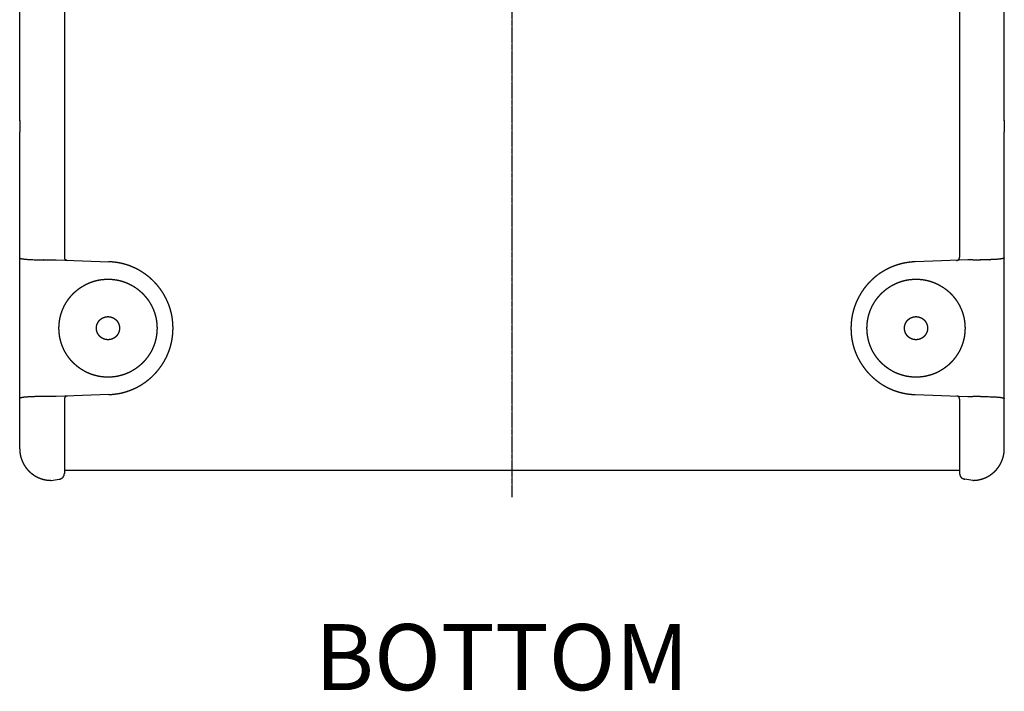
# Model space of a CAD drawing. Extents: x -1149 to 1016, y -1188 to 871.
# Drawn here: x -292 to 160, y -1188 to -880 of the extents above; entities that cross this region are included whole.
import ezdxf

# ---------------------------------------------------------------- set-up
doc = ezdxf.new("R2010")
doc.units = 0
doc.header["$LTSCALE"] = 25.4
doc.linetypes.add('CENTER', pattern=[0.04, 0.025, -0.005, 0.005, -0.005])
for name, color, linetype in [('CL', 7, 'CENTER'), ('DATA', 7, 'CONTINUOUS'), ('DIM', 7, 'CONTINUOUS')]:
    doc.layers.add(name, color=color, linetype=linetype)
doc.styles.add('ARIAL', font='txt', dxfattribs={"bigfont": 'Arial'})

# ---------------------------------------------------------------- blocks, each defined once
blk = doc.blocks.new('____-2-1')
at = {"layer": 'DATA', "color": 0}
for p, q in [((-271.35, -727.49), (-271.35, -988.69)), ((139.75, -727.49), (139.75, -988.69)), ((-291.85, -926.03), (-291.85, -795.24)), ((160.25, -926.03), (160.25, -795.24)), ((-291.85, -1076.69), (-291.85, -931.16)), ((160.25, -1076.69), (160.25, -931.16)), ((-275.06, -990.01), (-250.88, -990.86)), ((143.47, -990.01), (119.28, -990.86)), ((-250.88, -1051.79), (-275.06, -1052.64)), ((119.28, -1051.79), (143.46, -1052.64)), ((-271.35, -1053.96), (-271.35, -1088.03)), ((139.75, -1053.96), (139.75, -1088.03)), ((139.75, -1086.68), (-271.35, -1086.68)), ((-277.34, -1091.19), (-273.67, -1090.68)), ((145.75, -1091.19), (142.07, -1090.68)), ((145.75, -1091.19), (145.75, -1091.19))]:
    blk.add_line(p, q, dxfattribs=at)
at = {"layer": 'DATA', "color": 0, "flags": 128}
for points in [[(-280.91, -989.93), (-280.84, -989.93, 0.00494), (-277.4, -989.9), (-277.33, -989.9)], [(-277.33, -989.89), (-277.27, -989.9, 0.010515), (-275.12, -990.01), (-275.06, -990.01)], [(-271.35, -988.69, 0.009529), (-271.35, -988.75), (-271.34, -988.85, 0.076074), (-271.29, -989.09), (-271.22, -989.3, 0.141831), (-270.85, -989.81), (-270.77, -989.88, 0.073477), (-270.39, -990.09, 0.075498), (-269.96, -990.19), (-269.95, -990.19), (-269.95, -990.19, 0.00957), (-269.9, -990.19)], [(145.74, -989.89), (145.68, -989.9, -0.010773), (143.52, -990.01), (143.46, -990.01)], [(-277.33, -1052.75), (-277.39, -1052.75, 0.003715), (-280.84, -1052.72), (-280.9, -1052.72)], [(-275.06, -1052.64), (-275.12, -1052.64, 0.010328), (-277.28, -1052.75), (-277.33, -1052.76)], [(143.47, -1052.64), (143.52, -1052.64, -0.01028), (145.68, -1052.75), (145.73, -1052.76)], [(149.31, -1052.72), (149.24, -1052.72, 0.004275), (145.8, -1052.75), (145.73, -1052.75)]]:
    blk.add_lwpolyline(points, format="xyb", dxfattribs=at)
at = {"layer": 'DATA', "color": 0}
for points, knots in [([(-291.85, -926.03), (-291.85, -926.06), (-291.83, -927.68), (-291.85, -930.18), (-291.85, -931.1), (-291.85, -931.13), (-291.85, -931.16)], [0, 0, 0, 1, 2, 3, 3, 4, 4, 4]), ([(160.25, -926.03), (160.25, -926.06), (160.23, -927.68), (160.25, -930.18), (160.25, -931.1), (160.25, -931.13), (160.25, -931.16)], [0, 0, 0, 1, 2, 3, 3, 4, 4, 4]), ([(138.3, -990.19), (138.33, -990.19), (138.64, -990.17), (139.29, -989.86), (139.73, -989.14), (139.75, -988.75), (139.75, -988.72), (139.75, -988.69)], [0, 0, 0, 1, 2, 3, 4, 4, 5, 5, 5]), ([(145.73, -989.9), (147.52, -989.93), (149.24, -989.93), (149.27, -989.93), (149.31, -989.93)], [0, 0, 0, 1, 1, 2, 2, 2]), ([(-250.88, -1051.79), (-250.7, -1051.79), (-249.45, -1051.73), (-247.68, -1051.52), (-246.29, -1051.3), (-244.93, -1051.01), (-243.59, -1050.66), (-242.27, -1050.25), (-240.98, -1049.79), (-239.72, -1049.27), (-238.49, -1048.7), (-237.29, -1048.08), (-236.12, -1047.4), (-234.99, -1046.68), (-233.89, -1045.9), (-232.82, -1045.08), (-231.8, -1044.22), (-230.81, -1043.31), (-229.87, -1042.37), (-228.97, -1041.38), (-228.11, -1040.35), (-227.3, -1039.29), (-226.53, -1038.19), (-225.81, -1037.05), (-225.14, -1035.89), (-224.52, -1034.69), (-223.96, -1033.46), (-223.45, -1032.21), (-222.99, -1030.93), (-222.59, -1029.62), (-222.24, -1028.29), (-221.96, -1026.94), (-221.74, -1025.57), (-221.57, -1024.17), (-221.48, -1022.76), (-221.44, -1021.34), (-221.46, -1020.44), (-221.47, -1020.26), (-221.48, -1020.09), (-221.52, -1018.91), (-221.7, -1017.24), (-221.9, -1015.92), (-222.16, -1014.62), (-222.48, -1013.34), (-222.85, -1012.08), (-223.27, -1010.85), (-223.75, -1009.63), (-224.28, -1008.44), (-224.85, -1007.28), (-225.48, -1006.14), (-226.15, -1005.04), (-226.87, -1003.96), (-227.63, -1002.92), (-228.43, -1001.91), (-229.27, -1000.93), (-230.15, -999.99), (-231.07, -999.09), (-232.03, -998.23), (-233.02, -997.41), (-234.05, -996.62), (-235.11, -995.89), (-236.2, -995.19), (-237.32, -994.54), (-238.47, -993.94), (-239.65, -993.39), (-240.85, -992.89), (-242.07, -992.44), (-243.32, -992.04), (-244.59, -991.7), (-245.88, -991.41), (-247.19, -991.18), (-248.52, -991.01), (-249.86, -990.89), (-250.54, -990.87), (-250.71, -990.86), (-250.88, -990.86)], [0, 0, 0, 1, 2, 3, 4, 5, 6, 7, 8, 9, 10, 11, 12, 13, 14, 15, 16, 17, 18, 19, 20, 21, 22, 23, 24, 25, 26, 27, 28, 29, 30, 31, 32, 33, 34, 35, 36, 36, 37, 38, 39, 40, 41, 42, 43, 44, 45, 46, 47, 48, 49, 50, 51, 52, 53, 54, 55, 56, 57, 58, 59, 60, 61, 62, 63, 64, 65, 66, 67, 68, 69, 70, 71, 71, 72, 72, 72]), ([(119.28, -990.86), (119.1, -990.86), (118.21, -990.9), (116.79, -991.04), (115.39, -991.23), (114.01, -991.49), (112.66, -991.81), (111.33, -992.19), (110.03, -992.62), (108.75, -993.11), (107.5, -993.66), (106.29, -994.26), (105.1, -994.91), (103.95, -995.61), (102.83, -996.36), (101.75, -997.15), (100.71, -997.99), (99.7, -998.88), (98.74, -999.81), (97.82, -1000.78), (96.94, -1001.78), (96.1, -1002.83), (95.31, -1003.91), (94.57, -1005.03), (93.87, -1006.18), (93.23, -1007.36), (92.64, -1008.57), (92.1, -1009.82), (91.61, -1011.08), (91.18, -1012.38), (90.81, -1013.7), (90.49, -1015.04), (90.24, -1016.4), (90.05, -1017.78), (89.92, -1019.18), (89.84, -1020.96), (89.86, -1022.21), (89.87, -1022.39), (89.87, -1022.56), (89.92, -1023.74), (90.1, -1025.41), (90.3, -1026.73), (90.56, -1028.03), (90.88, -1029.31), (91.25, -1030.57), (91.67, -1031.81), (92.15, -1033.02), (92.68, -1034.21), (93.25, -1035.38), (93.88, -1036.51), (94.55, -1037.62), (95.27, -1038.69), (96.03, -1039.74), (96.83, -1040.75), (97.67, -1041.72), (98.55, -1042.66), (99.48, -1043.56), (100.43, -1044.42), (101.43, -1045.25), (102.45, -1046.03), (103.51, -1046.77), (104.6, -1047.46), (105.72, -1048.11), (106.87, -1048.71), (108.05, -1049.26), (109.25, -1049.76), (110.48, -1050.21), (111.73, -1050.61), (113, -1050.95), (114.29, -1051.24), (115.6, -1051.47), (116.92, -1051.65), (118.27, -1051.76), (118.94, -1051.78), (119.11, -1051.79), (119.28, -1051.79)], [0, 0, 0, 1, 2, 3, 4, 5, 6, 7, 8, 9, 10, 11, 12, 13, 14, 15, 16, 17, 18, 19, 20, 21, 22, 23, 24, 25, 26, 27, 28, 29, 30, 31, 32, 33, 34, 35, 36, 36, 37, 38, 39, 40, 41, 42, 43, 44, 45, 46, 47, 48, 49, 50, 51, 52, 53, 54, 55, 56, 57, 58, 59, 60, 61, 62, 63, 64, 65, 66, 67, 68, 69, 70, 71, 71, 72, 72, 72]), ([(-228.8, -1021.33), (-228.8, -1021.2), (-228.81, -1020.3), (-228.91, -1019.03), (-229.04, -1018.02), (-229.2, -1017.04), (-229.41, -1016.06), (-229.67, -1015.1), (-229.96, -1014.16), (-230.29, -1013.24), (-230.66, -1012.34), (-231.07, -1011.46), (-231.51, -1010.6), (-231.99, -1009.76), (-232.51, -1008.94), (-233.05, -1008.15), (-233.64, -1007.38), (-234.25, -1006.64), (-234.89, -1005.93), (-235.56, -1005.24), (-236.26, -1004.58), (-236.99, -1003.95), (-237.74, -1003.36), (-238.52, -1002.79), (-239.33, -1002.26), (-240.16, -1001.77), (-241.01, -1001.3), (-241.88, -1000.88), (-242.77, -1000.49), (-243.68, -1000.14), (-244.61, -999.83), (-245.56, -999.55), (-246.53, -999.32), (-247.51, -999.13), (-248.51, -998.99), (-249.51, -998.88), (-250.54, -998.83), (-251.57, -998.82), (-252.59, -998.85), (-253.61, -998.93), (-254.61, -999.05), (-255.6, -999.22), (-256.57, -999.43), (-257.53, -999.68), (-258.47, -999.98), (-259.39, -1000.31), (-260.29, -1000.68), (-261.18, -1001.09), (-262.04, -1001.53), (-262.88, -1002.01), (-263.69, -1002.53), (-264.49, -1003.07), (-265.25, -1003.65), (-265.99, -1004.26), (-266.71, -1004.91), (-267.39, -1005.58), (-268.05, -1006.28), (-268.68, -1007.01), (-269.27, -1007.76), (-269.84, -1008.54), (-270.37, -1009.35), (-270.87, -1010.17), (-271.33, -1011.02), (-271.75, -1011.9), (-272.14, -1012.79), (-272.49, -1013.7), (-272.88, -1014.87), (-273.2, -1016.06), (-273.41, -1017.04), (-273.58, -1018.02), (-273.7, -1019.03), (-273.78, -1020.04), (-273.82, -1021.07), (-273.8, -1022.1), (-273.75, -1023.12), (-273.64, -1024.13), (-273.5, -1025.13), (-273.31, -1026.11), (-273.08, -1027.07), (-272.81, -1028.02), (-272.49, -1028.95), (-272.14, -1029.86), (-271.75, -1030.76), (-271.33, -1031.63), (-270.87, -1032.48), (-270.37, -1033.31), (-269.84, -1034.11), (-269.27, -1034.89), (-268.68, -1035.65), (-268.05, -1036.37), (-267.39, -1037.08), (-266.71, -1037.75), (-265.99, -1038.39), (-265.25, -1039), (-264.49, -1039.58), (-263.69, -1040.13), (-262.88, -1040.64), (-262.04, -1041.12), (-261.18, -1041.57), (-260.29, -1041.97), (-259.39, -1042.34), (-258.47, -1042.68), (-257.53, -1042.97), (-256.57, -1043.22), (-255.6, -1043.43), (-254.61, -1043.6), (-253.61, -1043.72), (-252.59, -1043.8), (-251.57, -1043.84), (-250.54, -1043.83), (-249.51, -1043.77), (-248.51, -1043.67), (-247.51, -1043.52), (-246.53, -1043.33), (-245.56, -1043.1), (-244.61, -1042.83), (-243.68, -1042.52), (-242.77, -1042.16), (-241.88, -1041.78), (-241.01, -1041.35), (-240.16, -1040.89), (-239.33, -1040.39), (-238.52, -1039.86), (-237.74, -1039.29), (-236.99, -1038.7), (-236.26, -1038.07), (-235.56, -1037.41), (-234.89, -1036.73), (-234.25, -1036.01), (-233.64, -1035.27), (-233.05, -1034.51), (-232.51, -1033.71), (-231.99, -1032.9), (-231.51, -1032.06), (-231.07, -1031.2), (-230.66, -1030.31), (-230.29, -1029.41), (-229.96, -1028.49), (-229.67, -1027.55), (-229.41, -1026.59), (-229.2, -1025.62), (-229.04, -1024.63), (-228.91, -1023.63), (-228.81, -1022.35), (-228.8, -1021.59), (-228.8, -1021.46), (-228.8, -1021.33)], [0, 0, 0, 1, 2, 3, 4, 5, 6, 7, 8, 9, 10, 11, 12, 13, 14, 15, 16, 17, 18, 19, 20, 21, 22, 23, 24, 25, 26, 27, 28, 29, 30, 31, 32, 33, 34, 35, 36, 37, 38, 39, 40, 41, 42, 43, 44, 45, 46, 47, 48, 49, 50, 51, 52, 53, 54, 55, 56, 57, 58, 59, 60, 61, 62, 63, 64, 65, 66, 67, 68, 69, 70, 71, 72, 73, 74, 75, 76, 77, 78, 79, 80, 81, 82, 83, 84, 85, 86, 87, 88, 89, 90, 91, 92, 93, 94, 95, 96, 97, 98, 99, 100, 101, 102, 103, 104, 105, 106, 107, 108, 109, 110, 111, 112, 113, 114, 115, 116, 117, 118, 119, 120, 121, 122, 123, 124, 125, 126, 127, 128, 129, 130, 131, 132, 133, 134, 135, 136, 137, 138, 139, 140, 141, 142, 143, 143, 144, 144, 144]), ([(142.21, -1021.33), (142.21, -1021.2), (142.2, -1020.3), (142.1, -1019.03), (141.98, -1018.02), (141.81, -1017.04), (141.6, -1016.06), (141.35, -1015.1), (141.06, -1014.16), (140.73, -1013.24), (140.35, -1012.34), (139.95, -1011.46), (139.5, -1010.6), (139.02, -1009.76), (138.51, -1008.94), (137.96, -1008.15), (137.38, -1007.38), (136.77, -1006.64), (136.13, -1005.93), (135.46, -1005.24), (134.76, -1004.58), (134.03, -1003.95), (133.27, -1003.36), (132.49, -1002.79), (131.69, -1002.26), (130.86, -1001.77), (130.01, -1001.3), (129.14, -1000.88), (128.25, -1000.49), (127.33, -1000.14), (126.4, -999.83), (125.45, -999.55), (124.49, -999.32), (123.51, -999.13), (122.51, -998.99), (121.51, -998.88), (120.48, -998.83), (119.45, -998.82), (118.43, -998.85), (117.41, -998.93), (116.41, -999.05), (115.42, -999.22), (114.45, -999.43), (113.49, -999.68), (112.55, -999.98), (111.63, -1000.31), (110.72, -1000.68), (109.84, -1001.09), (108.98, -1001.53), (108.14, -1002.01), (107.32, -1002.53), (106.53, -1003.07), (105.76, -1003.65), (105.02, -1004.26), (104.31, -1004.91), (103.62, -1005.58), (102.97, -1006.28), (102.34, -1007.01), (101.74, -1007.76), (101.18, -1008.54), (100.65, -1009.35), (100.15, -1010.17), (99.69, -1011.02), (99.26, -1011.9), (98.87, -1012.79), (98.52, -1013.7), (98.13, -1014.87), (97.82, -1016.06), (97.61, -1017.04), (97.44, -1018.02), (97.31, -1019.03), (97.23, -1020.04), (97.2, -1021.07), (97.21, -1022.1), (97.27, -1023.12), (97.37, -1024.13), (97.52, -1025.13), (97.71, -1026.11), (97.94, -1027.07), (98.21, -1028.02), (98.52, -1028.95), (98.87, -1029.86), (99.26, -1030.76), (99.69, -1031.63), (100.15, -1032.48), (100.65, -1033.31), (101.18, -1034.11), (101.74, -1034.89), (102.34, -1035.65), (102.97, -1036.37), (103.62, -1037.08), (104.31, -1037.75), (105.02, -1038.39), (105.76, -1039), (106.53, -1039.58), (107.32, -1040.13), (108.14, -1040.64), (108.98, -1041.12), (109.84, -1041.57), (110.72, -1041.97), (111.63, -1042.34), (112.55, -1042.68), (113.49, -1042.97), (114.45, -1043.22), (115.42, -1043.43), (116.41, -1043.6), (117.41, -1043.72), (118.43, -1043.8), (119.45, -1043.84), (120.48, -1043.83), (121.51, -1043.77), (122.51, -1043.67), (123.51, -1043.52), (124.49, -1043.33), (125.45, -1043.1), (126.4, -1042.83), (127.33, -1042.52), (128.25, -1042.16), (129.14, -1041.78), (130.01, -1041.35), (130.86, -1040.89), (131.69, -1040.39), (132.49, -1039.86), (133.27, -1039.29), (134.03, -1038.7), (134.76, -1038.07), (135.46, -1037.41), (136.13, -1036.73), (136.77, -1036.01), (137.38, -1035.27), (137.96, -1034.51), (138.51, -1033.71), (139.02, -1032.9), (139.5, -1032.06), (139.95, -1031.2), (140.35, -1030.31), (140.73, -1029.41), (141.06, -1028.49), (141.35, -1027.55), (141.6, -1026.59), (141.81, -1025.62), (141.98, -1024.63), (142.1, -1023.63), (142.2, -1022.35), (142.21, -1021.59), (142.21, -1021.46), (142.21, -1021.33)], [0, 0, 0, 1, 2, 3, 4, 5, 6, 7, 8, 9, 10, 11, 12, 13, 14, 15, 16, 17, 18, 19, 20, 21, 22, 23, 24, 25, 26, 27, 28, 29, 30, 31, 32, 33, 34, 35, 36, 37, 38, 39, 40, 41, 42, 43, 44, 45, 46, 47, 48, 49, 50, 51, 52, 53, 54, 55, 56, 57, 58, 59, 60, 61, 62, 63, 64, 65, 66, 67, 68, 69, 70, 71, 72, 73, 74, 75, 76, 77, 78, 79, 80, 81, 82, 83, 84, 85, 86, 87, 88, 89, 90, 91, 92, 93, 94, 95, 96, 97, 98, 99, 100, 101, 102, 103, 104, 105, 106, 107, 108, 109, 110, 111, 112, 113, 114, 115, 116, 117, 118, 119, 120, 121, 122, 123, 124, 125, 126, 127, 128, 129, 130, 131, 132, 133, 134, 135, 136, 137, 138, 139, 140, 141, 142, 143, 143, 144, 144, 144]), ([(-246.01, -1021.33), (-246.01, -1021.1), (-246.03, -1020.77), (-246.07, -1020.48), (-246.13, -1020.2), (-246.2, -1019.92), (-246.28, -1019.64), (-246.38, -1019.38), (-246.49, -1019.12), (-246.61, -1018.86), (-246.75, -1018.62), (-246.9, -1018.38), (-247.06, -1018.15), (-247.23, -1017.94), (-247.41, -1017.73), (-247.61, -1017.53), (-247.81, -1017.34), (-248.03, -1017.16), (-248.25, -1016.99), (-248.48, -1016.84), (-248.72, -1016.69), (-248.97, -1016.56), (-249.23, -1016.44), (-249.49, -1016.34), (-249.76, -1016.25), (-250.07, -1016.16), (-250.39, -1016.1), (-250.68, -1016.06), (-250.97, -1016.03), (-251.27, -1016.02), (-251.57, -1016.03), (-251.86, -1016.05), (-252.15, -1016.09), (-252.44, -1016.14), (-252.72, -1016.21), (-252.99, -1016.29), (-253.26, -1016.39), (-253.52, -1016.5), (-253.77, -1016.63), (-254.01, -1016.76), (-254.25, -1016.91), (-254.48, -1017.07), (-254.69, -1017.25), (-254.9, -1017.43), (-255.1, -1017.62), (-255.29, -1017.83), (-255.47, -1018.04), (-255.64, -1018.27), (-255.79, -1018.5), (-255.94, -1018.74), (-256.07, -1018.99), (-256.18, -1019.25), (-256.29, -1019.51), (-256.39, -1019.81), (-256.47, -1020.13), (-256.53, -1020.41), (-256.57, -1020.7), (-256.6, -1020.99), (-256.61, -1021.29), (-256.6, -1021.59), (-256.58, -1021.88), (-256.54, -1022.17), (-256.49, -1022.46), (-256.42, -1022.74), (-256.33, -1023.01), (-256.24, -1023.28), (-256.13, -1023.54), (-256, -1023.79), (-255.87, -1024.03), (-255.72, -1024.27), (-255.56, -1024.5), (-255.38, -1024.72), (-255.2, -1024.93), (-255, -1025.13), (-254.8, -1025.31), (-254.59, -1025.49), (-254.36, -1025.66), (-254.13, -1025.81), (-253.89, -1025.96), (-253.64, -1026.09), (-253.39, -1026.21), (-253.12, -1026.31), (-252.82, -1026.41), (-252.51, -1026.49), (-252.22, -1026.55), (-251.94, -1026.59), (-251.64, -1026.62), (-251.35, -1026.63), (-251.05, -1026.62), (-250.75, -1026.6), (-250.46, -1026.56), (-250.18, -1026.51), (-249.9, -1026.44), (-249.63, -1026.36), (-249.36, -1026.26), (-249.1, -1026.15), (-248.85, -1026.02), (-248.6, -1025.89), (-248.37, -1025.74), (-248.14, -1025.58), (-247.92, -1025.4), (-247.71, -1025.22), (-247.51, -1025.03), (-247.32, -1024.82), (-247.14, -1024.61), (-246.98, -1024.38), (-246.82, -1024.15), (-246.68, -1023.91), (-246.55, -1023.66), (-246.43, -1023.41), (-246.33, -1023.14), (-246.23, -1022.87), (-246.16, -1022.6), (-246.1, -1022.32), (-246.05, -1022.03), (-246.02, -1021.74), (-246.01, -1021.48), (-246.01, -1021.36), (-246.01, -1021.35), (-246.01, -1021.33)], [0, 0, 0, 1, 2, 3, 4, 5, 6, 7, 8, 9, 10, 11, 12, 13, 14, 15, 16, 17, 18, 19, 20, 21, 22, 23, 24, 25, 26, 27, 28, 29, 30, 31, 32, 33, 34, 35, 36, 37, 38, 39, 40, 41, 42, 43, 44, 45, 46, 47, 48, 49, 50, 51, 52, 53, 54, 55, 56, 57, 58, 59, 60, 61, 62, 63, 64, 65, 66, 67, 68, 69, 70, 71, 72, 73, 74, 75, 76, 77, 78, 79, 80, 81, 82, 83, 84, 85, 86, 87, 88, 89, 90, 91, 92, 93, 94, 95, 96, 97, 98, 99, 100, 101, 102, 103, 104, 105, 106, 107, 108, 109, 110, 111, 112, 113, 114, 115, 116, 116, 117, 117, 117]), ([(125.01, -1021.33), (125.01, -1021.1), (124.99, -1020.77), (124.95, -1020.48), (124.89, -1020.2), (124.82, -1019.92), (124.74, -1019.64), (124.64, -1019.38), (124.53, -1019.12), (124.41, -1018.86), (124.27, -1018.62), (124.12, -1018.38), (123.96, -1018.15), (123.79, -1017.94), (123.61, -1017.73), (123.41, -1017.53), (123.21, -1017.34), (122.99, -1017.16), (122.77, -1016.99), (122.54, -1016.84), (122.3, -1016.69), (122.05, -1016.56), (121.79, -1016.44), (121.53, -1016.34), (121.22, -1016.24), (120.91, -1016.16), (120.63, -1016.1), (120.34, -1016.06), (120.05, -1016.03), (119.75, -1016.02), (119.45, -1016.03), (119.16, -1016.05), (118.87, -1016.09), (118.58, -1016.14), (118.3, -1016.21), (118.03, -1016.29), (117.76, -1016.39), (117.5, -1016.5), (117.25, -1016.63), (117, -1016.76), (116.77, -1016.91), (116.54, -1017.07), (116.32, -1017.25), (116.11, -1017.43), (115.91, -1017.62), (115.72, -1017.83), (115.55, -1018.04), (115.38, -1018.27), (115.22, -1018.5), (115.08, -1018.74), (114.95, -1018.99), (114.83, -1019.25), (114.73, -1019.51), (114.63, -1019.81), (114.55, -1020.13), (114.49, -1020.41), (114.45, -1020.7), (114.42, -1020.99), (114.41, -1021.29), (114.42, -1021.59), (114.44, -1021.88), (114.48, -1022.17), (114.53, -1022.46), (114.6, -1022.74), (114.68, -1023.01), (114.78, -1023.28), (114.89, -1023.54), (115.01, -1023.79), (115.15, -1024.03), (115.3, -1024.27), (115.46, -1024.5), (115.63, -1024.72), (115.82, -1024.93), (116.01, -1025.13), (116.22, -1025.31), (116.43, -1025.49), (116.65, -1025.66), (116.89, -1025.81), (117.13, -1025.96), (117.38, -1026.09), (117.63, -1026.21), (117.89, -1026.31), (118.2, -1026.41), (118.51, -1026.49), (118.79, -1026.55), (119.08, -1026.59), (119.38, -1026.62), (119.67, -1026.63), (119.97, -1026.62), (120.27, -1026.6), (120.56, -1026.56), (120.84, -1026.51), (121.12, -1026.44), (121.39, -1026.36), (121.66, -1026.26), (121.92, -1026.15), (122.17, -1026.02), (122.42, -1025.89), (122.65, -1025.74), (122.88, -1025.58), (123.1, -1025.4), (123.31, -1025.22), (123.51, -1025.03), (123.7, -1024.82), (123.88, -1024.61), (124.04, -1024.38), (124.2, -1024.15), (124.34, -1023.91), (124.47, -1023.66), (124.59, -1023.41), (124.69, -1023.14), (124.78, -1022.87), (124.86, -1022.6), (124.92, -1022.32), (124.97, -1022.03), (125, -1021.74), (125.01, -1021.48), (125.01, -1021.36), (125.01, -1021.35), (125.01, -1021.33)], [0, 0, 0, 1, 2, 3, 4, 5, 6, 7, 8, 9, 10, 11, 12, 13, 14, 15, 16, 17, 18, 19, 20, 21, 22, 23, 24, 25, 26, 27, 28, 29, 30, 31, 32, 33, 34, 35, 36, 37, 38, 39, 40, 41, 42, 43, 44, 45, 46, 47, 48, 49, 50, 51, 52, 53, 54, 55, 56, 57, 58, 59, 60, 61, 62, 63, 64, 65, 66, 67, 68, 69, 70, 71, 72, 73, 74, 75, 76, 77, 78, 79, 80, 81, 82, 83, 84, 85, 86, 87, 88, 89, 90, 91, 92, 93, 94, 95, 96, 97, 98, 99, 100, 101, 102, 103, 104, 105, 106, 107, 108, 109, 110, 111, 112, 113, 114, 115, 116, 116, 117, 117, 117]), ([(-269.9, -1052.46), (-269.92, -1052.46), (-270.23, -1052.48), (-270.89, -1052.8), (-271.33, -1053.51), (-271.35, -1053.9), (-271.35, -1053.93), (-271.35, -1053.96)], [0, 0, 0, 1, 2, 3, 4, 4, 5, 5, 5]), ([(139.75, -1053.96), (139.75, -1053.93), (139.74, -1053.62), (139.44, -1052.96), (138.75, -1052.49), (138.35, -1052.46), (138.32, -1052.46), (138.3, -1052.46)], [0, 0, 0, 1, 2, 3, 4, 4, 5, 5, 5]), ([(-291.85, -1076.69), (-291.85, -1076.75), (-291.85, -1077.15), (-291.81, -1077.93), (-291.7, -1078.82), (-291.55, -1079.69), (-291.34, -1080.55), (-291.08, -1081.38), (-290.78, -1082.19), (-290.43, -1082.97), (-290.04, -1083.74), (-289.6, -1084.47), (-289.12, -1085.17), (-288.6, -1085.85), (-288.05, -1086.49), (-287.61, -1086.95), (-287.15, -1087.39), (-286.67, -1087.81), (-286.17, -1088.21), (-285.66, -1088.58), (-285.13, -1088.94), (-284.58, -1089.27), (-284.02, -1089.58), (-283.44, -1089.86), (-282.85, -1090.12), (-282.24, -1090.35), (-281.62, -1090.56), (-280.99, -1090.74), (-280.35, -1090.89), (-279.7, -1091.01), (-279.26, -1091.07), (-278.59, -1091.15), (-277.8, -1091.19), (-277.46, -1091.2), (-277.4, -1091.2), (-277.34, -1091.2)], [0, 0, 0, 1, 2, 3, 4, 5, 6, 7, 8, 9, 10, 11, 12, 13, 14, 15, 16, 17, 18, 19, 20, 21, 22, 23, 24, 25, 26, 27, 28, 29, 30, 31, 32, 32, 33, 33, 33]), ([(145.75, -1091.19), (145.8, -1091.19), (146.2, -1091.19), (146.99, -1091.15), (147.88, -1091.05), (148.75, -1090.89), (149.6, -1090.68), (150.44, -1090.43), (151.25, -1090.12), (152.03, -1089.77), (152.79, -1089.38), (153.53, -1088.94), (154.23, -1088.46), (154.91, -1087.94), (155.55, -1087.39), (156.01, -1086.95), (156.45, -1086.49), (156.87, -1086.01), (157.27, -1085.51), (157.64, -1085), (158, -1084.47), (158.33, -1083.92), (158.64, -1083.36), (158.92, -1082.78), (159.18, -1082.19), (159.41, -1081.58), (159.62, -1080.96), (159.79, -1080.33), (159.95, -1079.69), (160.07, -1079.04), (160.13, -1078.6), (160.21, -1077.93), (160.25, -1077.14), (160.25, -1076.8), (160.25, -1076.75), (160.25, -1076.69)], [0, 0, 0, 1, 2, 3, 4, 5, 6, 7, 8, 9, 10, 11, 12, 13, 14, 15, 16, 17, 18, 19, 20, 21, 22, 23, 24, 25, 26, 27, 28, 29, 30, 31, 32, 32, 33, 33, 33]), ([(-273.67, -1090.68), (-273.62, -1090.67), (-273.12, -1090.59), (-272.07, -1089.98), (-271.37, -1088.77), (-271.35, -1088.11), (-271.35, -1088.07), (-271.35, -1088.02)], [0, 0, 0, 1, 2, 3, 4, 4, 5, 5, 5]), ([(139.75, -1088.02), (139.75, -1088.07), (139.76, -1088.58), (140.22, -1089.7), (141.33, -1090.56), (141.98, -1090.66), (142.02, -1090.67), (142.07, -1090.68)], [0, 0, 0, 1, 2, 3, 4, 4, 5, 5, 5])]:
    blk.add_open_spline(points, degree=2, knots=knots, dxfattribs=at)
for points, weights, knots in [([(-291.85, -988.99), (-291.85, -988.99), (-291.81, -989.14), (-291.65, -989.2), (-291.65, -989.2), (-291.54, -989.26), (-291.42, -989.3), (-291.25, -989.35), (-291.08, -989.39), (-291.08, -989.39), (-291.08, -989.39), (-290.86, -989.43), (-290.64, -989.47), (-290.38, -989.51), (-290.12, -989.55), (-289.48, -989.63), (-288.83, -989.68), (-288.03, -989.75), (-287.22, -989.79), (-284.1, -989.94), (-281.02, -989.93), (-280.96, -989.93), (-280.91, -989.93)], [1, 1, 1, 1, 1, 1, 1, 0.999710029901, 1, 1, 1, 0.999865041157, 1, 0.999948060901, 1, 0.99958620455, 1, 0.999802151298, 1, 1, 1, 1, 1], [0, 0, 0, 1, 2, 3, 3, 4, 4, 5, 5, 6, 6, 7, 7, 8, 8, 9, 9, 10, 10, 11, 11, 12, 12, 12]), ([(160.25, -988.99), (160.25, -988.99), (160.21, -989.14), (160.06, -989.2), (160.06, -989.2), (160.06, -989.2), (160.06, -989.2), (159.94, -989.26), (159.82, -989.3), (159.44, -989.41), (159.05, -989.47), (158.15, -989.61), (157.25, -989.68), (157.24, -989.68), (157.23, -989.68), (156.43, -989.75), (155.62, -989.79), (154.68, -989.84), (153.73, -989.87), (153.68, -989.87), (153.63, -989.88), (151.52, -989.94), (149.42, -989.93), (149.36, -989.93), (149.31, -989.93)], [1, 1, 1, 1, 1, 1, 1, 0.994569361551, 1, 1, 1, 0.999170273209, 1, 1, 1, 0.999805487238, 1, 0.999947593254, 1, 1, 1, 0.999892022531, 1, 1, 1], [0, 0, 0, 1, 2, 3, 3, 4, 4, 5, 5, 6, 6, 7, 7, 8, 8, 9, 9, 10, 10, 11, 11, 12, 12, 13, 13, 13]), ([(-280.9, -1052.72), (-283.11, -1052.72), (-285.32, -1052.78), (-285.32, -1052.78), (-285.32, -1052.78), (-286.27, -1052.81), (-287.21, -1052.86), (-288.02, -1052.9), (-288.83, -1052.97), (-289.48, -1053.02), (-290.12, -1053.1), (-290.39, -1053.13), (-290.64, -1053.18), (-290.86, -1053.21), (-291.07, -1053.26), (-291.25, -1053.3), (-291.42, -1053.36), (-291.54, -1053.39), (-291.65, -1053.45), (-291.72, -1053.48), (-291.84, -1053.57), (-291.85, -1053.66), (-291.85, -1053.66), (-291.85, -1053.66)], [1, 0.999888325584, 1, 1, 1, 0.999899786831, 1, 0.999938952822, 1, 0.99958630098, 1, 0.999246093975, 1, 0.998875358095, 1, 0.999259546942, 1, 0.995156608642, 1, 1, 1, 1, 1, 1], [0, 0, 0, 1, 1, 2, 2, 3, 3, 4, 4, 5, 5, 6, 6, 7, 7, 8, 8, 9, 9, 10, 11, 11, 12, 12, 12]), ([(149.31, -1052.72), (151.52, -1052.72), (153.72, -1052.78), (153.72, -1052.78), (153.72, -1052.78), (154.67, -1052.81), (155.61, -1052.86), (156.42, -1052.9), (157.23, -1052.97), (157.88, -1053.02), (158.52, -1053.1), (158.78, -1053.13), (159.04, -1053.18), (159.26, -1053.21), (159.48, -1053.26), (159.48, -1053.26), (159.48, -1053.26), (159.48, -1053.27), (159.49, -1053.27), (159.78, -1053.32), (160.05, -1053.45), (160.12, -1053.48), (160.24, -1053.57), (160.25, -1053.66), (160.25, -1053.66), (160.25, -1053.66)], [1, 0.999888354716, 1, 1, 1, 0.999899786831, 1, 0.999942264016, 1, 0.999586300979, 1, 0.999246093975, 1, 0.999113877543, 1, 1, 1, 1, 1, 0.992359215431, 1, 1, 1, 1, 1, 1], [0, 0, 0, 1, 1, 2, 2, 3, 3, 4, 4, 5, 5, 6, 6, 7, 7, 8, 8, 9, 9, 10, 10, 11, 12, 12, 13, 13, 13])]:
    blk.add_rational_spline(points, weights, degree=2, knots=knots, dxfattribs=at)

msp = doc.modelspace()

# ---------------------------------------------------------------- linework, layer by layer
at = {"layer": 'CL', "color": 0}
msp.add_line((-65.79, -1098.85), (-65.79, -571.26), dxfattribs=at)

# ---------------------------------------------------------------- block references
at = {"layer": 'DATA', "color": 0}
msp.add_blockref('____-2-1', (0, 0), dxfattribs=at)

# ---------------------------------------------------------------- texts
at = {"layer": 'DIM', "color": 0, "insert": (-156.33, -1197), "char_height": 30.317, "attachment_point": 7, "style": 'ARIAL'}
msp.add_mtext('BOTTOM', dxfattribs=at)

doc.saveas('drawing.dxf')
